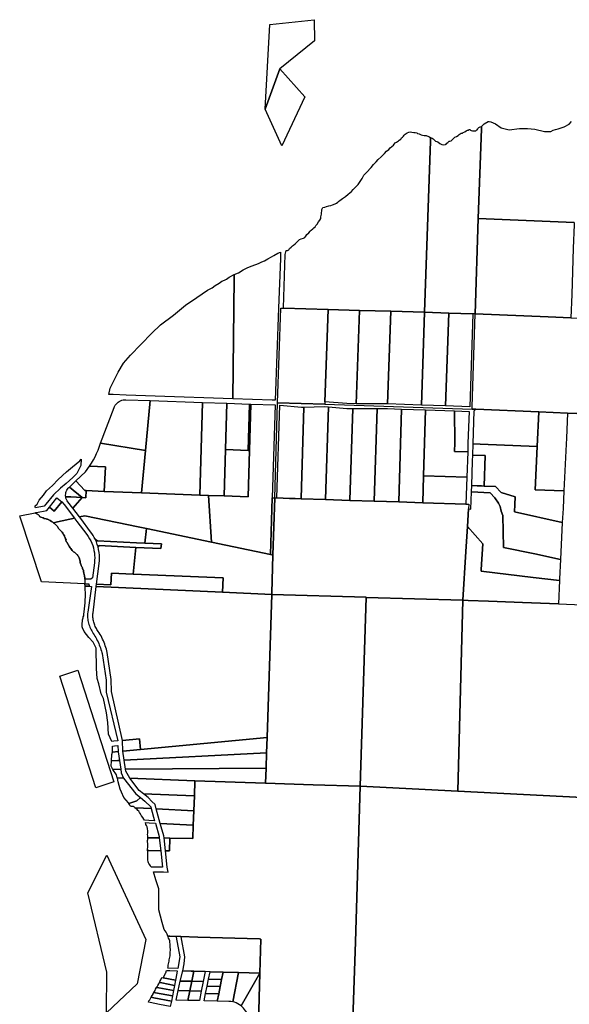
# Model space of a CAD drawing. Units: inches. Extents: x 376000 to 385973, y 5482524 to 5490456.
# Drawn here: x 376000 to 378339, y 5486262 to 5490456 of the extents above; entities that cross this region are included whole.
import ezdxf

# ---------------------------------------------------------------- set-up
doc = ezdxf.new("R2010")
doc.units = ezdxf.units.IN
doc.header["$MEASUREMENT"] = 0
doc.layers.add('HO_CAD', color=7, linetype='Continuous', true_color=0x57bd11)

msp = doc.modelspace()

# ---------------------------------------------------------------- linework, layer by layer
at = {"layer": 'HO_CAD'}
for points in [[(377253.1, 5490456.1), (377254.9, 5490365.8), (377107.8, 5490246.3), (377045.6, 5490074.6), (377065.5, 5490435.3)], [(377107.8, 5490246.3), (377214.5, 5490127.4), (377115.3, 5489918.8), (377045.6, 5490074.6)], [(377951.6, 5489994.7), (377954.8, 5489997), (377959.7, 5489999.4), (377965.6, 5490001.7), (377965.2, 5489990.6), (377951.6, 5489609.1), (377939, 5489203.3), (377929, 5489203.6), (377826.3, 5489206.6), (377723.6, 5489209.6), (377748.5, 5489939.1), (377748.8, 5489949.9), (377749, 5489953.7), (377750.9, 5489953), (377755.7, 5489951.2), (377760.5, 5489948), (377765.2, 5489943), (377770.6, 5489939), (377775.2, 5489936.7), (377780, 5489935.2), (377788.7, 5489929.2), (377797.6, 5489924.6), (377804.8, 5489923.7), (377812.1, 5489924.8), (377815.7, 5489925.9), (377818.7, 5489929.4), (377823.1, 5489933.4), (377828.3, 5489938.2), (377830.8, 5489939.1), (377836.3, 5489940.4), (377840.7, 5489944.5), (377844.5, 5489949.1), (377852.4, 5489955.2), (377859.7, 5489958.9), (377866.4, 5489963.3), (377870.3, 5489966.6), (377879.6, 5489972.4), (377884.4, 5489972.8), (377887.6, 5489974.9), (377894.1, 5489978.4), (377900.4, 5489982.3), (377903.4, 5489983.5), (377906.2, 5489985.1), (377909.9, 5489986.1), (377913.3, 5489987.8), (377915.7, 5489987.8), (377918.5, 5489986.1), (377921.2, 5489984.3), (377927.4, 5489982.7), (377930.1, 5489982.4), (377936.1, 5489982.2), (377939.1, 5489982.4), (377942.2, 5489982.8), (377944.9, 5489984.9), (377947.8, 5489987.3), (377950.6, 5489991.8)], [(377145.1, 5489476.2), (377148.8, 5489481.7), (377155, 5489486.6), (377161.4, 5489492.5), (377166.3, 5489496.2), (377172, 5489501.6), (377179.4, 5489508.9), (377186.3, 5489515.5), (377190.8, 5489519.5), (377198.1, 5489523), (377207.6, 5489525.4), (377213.5, 5489528.9), (377218.4, 5489533.6), (377222.7, 5489541.3), (377230.4, 5489548.6), (377236.1, 5489555.4), (377241.5, 5489559.7), (377247.4, 5489564.8), (377252.6, 5489570), (377257.3, 5489574.3), (377261, 5489580), (377266.5, 5489585.6), (377272.2, 5489595.5), (377277.6, 5489602.3), (377281.7, 5489609.7), (377282.5, 5489616), (377283.7, 5489622.5), (377284.5, 5489628), (377285.4, 5489633.8), (377286.5, 5489641.3), (377286.9, 5489647.8), (377291, 5489655.5), (377299, 5489658.1), (377305.5, 5489659.7), (377315.8, 5489662.6), (377324.5, 5489664.3), (377331.6, 5489667), (377342.8, 5489672.3), (377348.2, 5489674.8), (377353.8, 5489678.3), (377358.7, 5489682.8), (377363.4, 5489686.5), (377374.8, 5489694.6), (377387.1, 5489703.3), (377398.9, 5489713.1), (377412, 5489724.7), (377419.7, 5489732.5), (377431.1, 5489743.5), (377440.5, 5489753.7), (377449, 5489766.6), (377458, 5489780.1), (377465.3, 5489793.2), (377475.7, 5489805.2), (377496, 5489826.7), (377506.5, 5489838.7), (377517.1, 5489850.3), (377526.3, 5489860.5), (377538.4, 5489871.3), (377544.8, 5489877.4), (377552.5, 5489886.7), (377561.4, 5489896.4), (377571, 5489903.4), (377577.5, 5489910), (377584.4, 5489915.6), (377590.5, 5489921.5), (377594.5, 5489926.5), (377598.7, 5489931.2), (377604.6, 5489935), (377612, 5489939.6), (377615.2, 5489942.4), (377622.1, 5489947.8), (377625.8, 5489952.3), (377630.2, 5489956.3), (377633.5, 5489960.1), (377636.7, 5489964.2), (377640.9, 5489968.2), (377645.3, 5489971.4), (377649, 5489974.3), (377655.8, 5489976.7), (377662.1, 5489978), (377668.9, 5489977.6), (377677.1, 5489976.2), (377683.8, 5489975.4), (377689.8, 5489973.8), (377693.9, 5489971.3), (377701.1, 5489969.9), (377708.7, 5489966.3), (377714.5, 5489964.3), (377721.2, 5489963.1), (377729.9, 5489962.2), (377733.5, 5489960.9), (377740.9, 5489958.1), (377745.2, 5489955.1), (377749, 5489953.7), (377748.8, 5489949.9), (377748.5, 5489939.1), (377723.6, 5489209.6), (377579.5, 5489213.8), (377446.2, 5489217.8), (377312.9, 5489221.7), (377122.4, 5489227), (377122.4, 5489228.4), (377130.6, 5489455.2), (377134.1, 5489473.6), (377140.7, 5489473.6)], [(377951.6, 5489609.1), (378359.8, 5489592), (378359.5, 5489582), (378356.2, 5489482.9), (378352.9, 5489383.9), (378349.7, 5489284.9), (378346.5, 5489185.9), (378249.1, 5489190), (377939, 5489203.3)], [(376913.4, 5489356.1), (376913.6, 5489370.5), (376931.2, 5489378.4), (376951, 5489389.9), (376971.6, 5489400.7), (376989.8, 5489407.8), (377017.1, 5489417.8), (377031.5, 5489424.2), (377042.9, 5489428.4), (377055.9, 5489437.9), (377071.8, 5489446.6), (377081.7, 5489451.6), (377099.2, 5489461), (377110.9, 5489465.9), (377109.9, 5489439.2), (377101.7, 5489227.7), (377087.5, 5488835.1), (377074.3, 5488835.5), (376907.5, 5488841.3), (376907.5, 5488841.4)], [(376654.3, 5489197.5), (376705.6, 5489240.7), (376754.5, 5489273.4), (376799.5, 5489303.9), (376820, 5489313.2), (376832.3, 5489323.5), (376849.8, 5489333.6), (376861.3, 5489342.4), (376872.6, 5489346.6), (376880.3, 5489351), (376892.5, 5489359.7), (376913.6, 5489370.5), (376913.4, 5489356.1), (376907.5, 5488841.4), (376907.5, 5488841.3), (376577.3, 5488852.8), (376453, 5488857.2), (376397.7, 5488859.2), (376379, 5488859.8), (376384.9, 5488886.7), (376406.2, 5488929.1), (376419.5, 5488954.8), (376442.2, 5488992.6), (376472.3, 5489026.5), (376516.1, 5489072.1), (376562.4, 5489121.4), (376599.2, 5489155.9)], [(377298.8, 5488828.6), (377298.3, 5488818), (377097.2, 5488824.7), (377111.8, 5489227.3), (377122.4, 5489227), (377312.9, 5489221.7)], [(377393.3, 5488820.5), (377298.8, 5488828.6), (377312.9, 5489221.7), (377446.2, 5489217.8), (377431.9, 5488820.3)], [(377431.9, 5488820.3), (377446.2, 5489217.8), (377579.5, 5489213.8), (377565.3, 5488819.5)], [(377579.5, 5489213.8), (377723.6, 5489209.6), (377710.2, 5488814.6), (377565.3, 5488819.5)], [(377710.2, 5488814.6), (377723.6, 5489209.6), (377826.3, 5489206.6), (377812.9, 5488811.1)], [(377915.5, 5488807.6), (377812.9, 5488811.1), (377826.3, 5489206.6), (377929, 5489203.6)], [(378602.5, 5488769.7), (378587.6, 5488770.3), (378566.7, 5488771.2), (378332.2, 5488780.6), (378210.4, 5488785.5), (377941.3, 5488796.4), (377925.3, 5488797), (377925.6, 5488807.3), (377939, 5489203.3), (378249.1, 5489190), (378346.5, 5489185.9), (378746.3, 5489170.9), (378754.2, 5489170.5), (378739.2, 5488764.2), (378613.7, 5488769.3)], [(376434.9, 5488834.7), (376440.6, 5488836.1), (376446.4, 5488836.9), (376452.3, 5488837.1), (376555.3, 5488833.5), (376535.2, 5488621.1), (376344.8, 5488652.6), (376401.9, 5488803.6), (376404.3, 5488808.9), (376407.3, 5488814), (376410.8, 5488818.7), (376414.8, 5488822.9), (376419.3, 5488826.7), (376424.2, 5488830), (376429.4, 5488832.6)], [(376767.6, 5488431), (376518.2, 5488440.2), (376535.2, 5488621.1), (376555.3, 5488833.5), (376778.9, 5488825.6)], [(376778.9, 5488825.6), (376881.6, 5488822.1), (376875.9, 5488624.9), (376870.3, 5488427.2), (376803.5, 5488429.7), (376767.6, 5488431)], [(376881.6, 5488822.1), (376881.6, 5488822.1), (376978.2, 5488818.7), (376972.5, 5488621.3), (376875.9, 5488624.9)], [(376803.5, 5488429.7), (376870.3, 5488427.2), (376972.9, 5488423.4), (376978.6, 5488621.1), (376984.3, 5488818.6), (377086.9, 5488814.9), (377075.5, 5488419.6), (377075.5, 5488419.5), (377068.1, 5488177.6), (376816.3, 5488230.4)], [(376978.6, 5488621.1), (376976.7, 5488621.2), (376972.5, 5488621.3), (376978.2, 5488818.7), (376984.3, 5488818.6)], [(376978.6, 5488621.1), (376976.7, 5488621.2), (376972.5, 5488621.3), (376978.2, 5488818.7), (376984.3, 5488818.6)], [(377095.3, 5488418.9), (377095.3, 5488419), (377095.3, 5488419.6), (377107, 5488814.3), (377199.7, 5488805.6), (377210.3, 5488805.9), (377198.9, 5488416.1), (377198.9, 5488415.5), (377198.9, 5488415.5), (377172.1, 5488416.4), (377148.5, 5488417.2)], [(377298.1, 5488808.4), (377314, 5488807), (377302.5, 5488412.5), (377302.4, 5488412.1), (377302.4, 5488412.1), (377198.9, 5488415.5), (377198.9, 5488415.5), (377198.9, 5488416.1), (377210.3, 5488805.9)], [(377302.5, 5488412.5), (377314, 5488807), (377392.3, 5488800.3), (377417.5, 5488800.2), (377406, 5488409), (377406, 5488408.7), (377406, 5488408.6), (377302.4, 5488412.1), (377302.4, 5488412.1)], [(377509.6, 5488405.2), (377406, 5488408.6), (377406, 5488408.7), (377406, 5488409), (377417.5, 5488800.2), (377521.2, 5488799.6), (377509.6, 5488405.5)], [(377509.6, 5488405.2), (377509.6, 5488405.5), (377521.2, 5488799.6), (377565, 5488799.4), (377624.8, 5488797.4), (377613.2, 5488402), (377613.2, 5488401.8)], [(377715.5, 5488398.5), (377715.5, 5488398.4), (377613.2, 5488401.8), (377613.2, 5488402), (377624.8, 5488797.4), (377727.1, 5488793.9), (377718.9, 5488513)], [(377718.9, 5488513), (377727.1, 5488793.9), (377850.1, 5488789.7), (377852.5, 5488653.4), (377851.2, 5488616.9), (377906.9, 5488615), (377903.2, 5488506.7)], [(377850.1, 5488789.7), (377912.7, 5488787.6), (377908.1, 5488651.5), (377906.9, 5488615), (377851.2, 5488616.9), (377852.5, 5488653.4)], [(377941.3, 5488796.4), (378210.4, 5488785.5), (378203.3, 5488638.1), (378202.9, 5488638.2), (377959.7, 5488647.7), (377930.3, 5488648.9), (377935.1, 5488790.5)], [(378325.8, 5488648.2), (378316.2, 5488448.8), (378194.5, 5488453.7), (378203.3, 5488638.1), (378210.4, 5488785.5), (378332.2, 5488780.6), (378327, 5488673.1), (378327, 5488673), (378326.8, 5488668.8), (378326, 5488651.8)], [(376305.8, 5488567.3), (376313.8, 5488580.7), (376321.2, 5488594.4), (376327.8, 5488608.6), (376333.7, 5488623), (376344.8, 5488652.6), (376535.2, 5488621.1), (376518.2, 5488440.2), (376360.3, 5488446), (376365.8, 5488550.7), (376297.1, 5488554.3)], [(376978.6, 5488621.1), (376972.9, 5488423.4), (376870.3, 5488427.2), (376875.9, 5488624.9), (376972.5, 5488621.3), (376976.7, 5488621.2)], [(378203.3, 5488638.1), (378194.5, 5488453.7), (378316.2, 5488448.8), (378312.6, 5488373.8), (378309.7, 5488314.5), (378105.7, 5488360), (378107.1, 5488390.6), (378108.6, 5488424), (378048.9, 5488442.2), (378025.7, 5488468.1), (377976.4, 5488469.7), (377976.4, 5488469.7), (377980.7, 5488599.6), (377928.8, 5488601.2), (377930.3, 5488648.9), (377959.7, 5488647.7), (378202.9, 5488638.2)], [(376139.9, 5488471.3), (376163.7, 5488497.4), (376199.6, 5488529.6), (376224.4, 5488551.8), (376256.3, 5488576.9), (376262.2, 5488584.3), (376261.1, 5488556.7), (376243.9, 5488523.7), (376225.9, 5488506.5), (376197.9, 5488479.9), (376174.3, 5488461), (376173.5, 5488460.4), (376144.3, 5488432.6), (376111.7, 5488392.4), (376105, 5488384.1), (376067.9, 5488376.9), (376066.4, 5488380.2), (376065.8, 5488385.5), (376074.3, 5488392.9), (376083.2, 5488409), (376101.1, 5488430.1), (376114, 5488449.2)], [(377927.9, 5488575.3), (377928.7, 5488601.2), (377928.8, 5488601.2), (377980.7, 5488599.6), (377976.4, 5488469.7), (377976.4, 5488469.7), (377965.5, 5488470), (377947.4, 5488470.6), (377924.4, 5488471.3)], [(376280, 5488530.3), (376297.1, 5488554.3), (376365.8, 5488550.7), (376360.3, 5488446), (376283.1, 5488450.2), (376277.6, 5488450.4), (376239.7, 5488492)], [(376211.8, 5488465.3), (376239.7, 5488492), (376277.6, 5488450.4), (376283.1, 5488450.2), (376281.5, 5488419.7), (376266.5, 5488420.5)], [(377718.9, 5488513), (377903.2, 5488506.7), (377899.4, 5488392.3), (377715.5, 5488398.4), (377715.5, 5488398.5)], [(376200.9, 5488451.6), (376203.5, 5488456), (376206.6, 5488460), (376210.1, 5488463.7), (376211.8, 5488465.3), (376266.5, 5488420.5), (376218, 5488423), (376196.1, 5488424.2), (376195.7, 5488427.7), (376195.7, 5488431.3), (376196.1, 5488436.6), (376197.2, 5488441.9), (376198.8, 5488447)], [(376767.6, 5488431), (376803.5, 5488429.7), (376816.3, 5488230.4), (376539.6, 5488288.4), (376504.4, 5488295.7), (376277.5, 5488343.1), (376254.7, 5488337.9), (376226.3, 5488374.7), (376266.5, 5488420.5), (376281.5, 5488419.7), (376283.1, 5488450.2), (376360.3, 5488446), (376518.2, 5488440.2)], [(377910.3, 5488371.8), (377920.9, 5488371.4), (377923.4, 5488444.5), (378002.8, 5488440.6), (378022.8, 5488420), (378038.1, 5488396.1), (378044.8, 5488383.1), (378049.6, 5488362.1), (378056.2, 5488344.2), (378059.3, 5488207.8), (378192.1, 5488180.2), (378302.1, 5488157.3), (378298.1, 5488074.7), (378297.7, 5488067.2), (378185.6, 5488080.4), (377963.9, 5488106.5), (377964.3, 5488114.2), (377971.2, 5488222.9), (377905.7, 5488297)], [(378105.7, 5488360), (378309.7, 5488314.5), (378302.1, 5488157.3), (378192.1, 5488180.2), (378059.3, 5488207.8), (378056.2, 5488344.2), (378049.6, 5488362.1), (378044.8, 5488383.1), (378038.1, 5488396.1), (378022.8, 5488420), (378002.8, 5488440.6), (377923.4, 5488444.5), (377924.4, 5488471.3), (377947.4, 5488470.6), (377965.5, 5488470), (377976.4, 5488469.7), (378025.7, 5488468.1), (378048.9, 5488442.2), (378108.6, 5488424), (378107.1, 5488390.6)], [(376123.7, 5488325.3), (376118.5, 5488327.9), (376115.6, 5488328.5), (376112.9, 5488329.5), (376104.1, 5488331.9), (376100.6, 5488333.9), (376089.7, 5488337.2), (376088.1, 5488338), (376086.7, 5488339.1), (376085.6, 5488340.4), (376084.7, 5488341.9), (376083.4, 5488343.4), (376082.3, 5488344.9), (376080.2, 5488347), (376078, 5488348.8), (376075.6, 5488350.4), (376073.1, 5488351.8), (376070.6, 5488352.5), (376068.2, 5488353.5), (376065.9, 5488356), (376069.1, 5488356.6), (376071.7, 5488357.1), (376116, 5488365.7), (376127.3, 5488379.7), (376147.7, 5488363.2), (376179.5, 5488402.3), (376189.8, 5488390.4), (376233.2, 5488333), (376161.3, 5488316.5), (376144.8, 5488312.7), (376142, 5488315.5), (376139.1, 5488317), (376136.4, 5488318.8), (376130.2, 5488322.2)], [(376127.3, 5488379.7), (376159.1, 5488418.9), (376179.5, 5488402.3), (376147.7, 5488363.2)], [(376199.2, 5488412.5), (376197.2, 5488418.3), (376196.1, 5488424.2), (376218, 5488423), (376266.5, 5488420.5), (376226.3, 5488374.7), (376205.3, 5488402.1), (376201.9, 5488407.1)], [(377078.1, 5488175.6), (377068.1, 5488177.6), (377075.5, 5488419.5), (377085.6, 5488419.2)], [(377899.4, 5488392.3), (377911.2, 5488391.8), (377910.3, 5488371.8), (377905.7, 5488297), (377899, 5488190.7), (377886.1, 5487983.1), (377475.1, 5487995.1), (377475.1, 5487995.6), (377072.9, 5488007.8), (377073.1, 5488014), (377078.1, 5488175.6), (377085.6, 5488419.2), (377095.3, 5488418.9), (377148.5, 5488417.2), (377172.1, 5488416.4), (377198.9, 5488415.5), (377302.4, 5488412.1), (377406, 5488408.6), (377509.6, 5488405.2), (377613.2, 5488401.8), (377715.5, 5488398.4)], [(376259.6, 5488138.3), (376260.1, 5488135.6), (376261.4, 5488133.3), (376262.2, 5488130.8), (376263.3, 5488128.4), (376264.5, 5488126.1), (376265.9, 5488124), (376267, 5488121.5), (376267.6, 5488118.9), (376269.5, 5488114.7), (376271.6, 5488110.6), (376271.8, 5488107.5), (376271.9, 5488105.3), (376272.3, 5488103.2), (376273, 5488101.1), (376273.9, 5488099.1), (376275, 5488092.9), (376276.7, 5488086.7), (376277.6, 5488077.5), (376278.1, 5488072.4), (376278.2, 5488053.6), (376093.4, 5488062.2), (376002.4, 5488337.2), (376000.4, 5488343.3), (376065.9, 5488356), (376068.2, 5488353.5), (376070.6, 5488352.5), (376073.1, 5488351.8), (376075.6, 5488350.4), (376078, 5488348.8), (376080.2, 5488347), (376082.3, 5488344.9), (376083.4, 5488343.4), (376084.7, 5488341.9), (376085.6, 5488340.4), (376086.7, 5488339.1), (376088.1, 5488338), (376089.7, 5488337.2), (376100.6, 5488333.9), (376104.1, 5488331.9), (376112.9, 5488329.5), (376115.6, 5488328.5), (376118.5, 5488327.9), (376123.7, 5488325.3), (376130.2, 5488322.2), (376136.4, 5488318.8), (376139.1, 5488317), (376142, 5488315.5), (376144.8, 5488312.7), (376147.8, 5488309.6), (376152.5, 5488305.5), (376160.7, 5488296.6), (376166.1, 5488288.9), (376177.4, 5488276.7), (376180.4, 5488272.6), (376184, 5488269), (376187.3, 5488263.6), (376190.4, 5488258.1), (376191.2, 5488254.8), (376192.8, 5488251.7), (376193.2, 5488249.7), (376193.8, 5488247.7), (376194.8, 5488245.8), (376195.9, 5488244.1), (376197.7, 5488241), (376197.3, 5488237.5), (376198.8, 5488233.5), (376201, 5488229.9), (376207.1, 5488220.3), (376213, 5488210.6), (376215.6, 5488206.9), (376218, 5488203.1), (376220.8, 5488198.8), (376223.8, 5488194.8), (376226.4, 5488192.3), (376229.1, 5488190), (376231.9, 5488187.9), (376234.9, 5488185.9), (376237.9, 5488183.5), (376241, 5488181.3), (376243.5, 5488178.6), (376246.2, 5488175.9), (376248.3, 5488172.9), (376250.2, 5488169.7), (376252.8, 5488163.1), (376254.7, 5488159.1), (376256.1, 5488153.9), (376257.5, 5488149.1), (376257.5, 5488145.2)], [(376223.8, 5488194.8), (376220.8, 5488198.8), (376218, 5488203.1), (376215.6, 5488206.9), (376213, 5488210.6), (376207.1, 5488220.3), (376201, 5488229.9), (376198.8, 5488233.5), (376197.3, 5488237.5), (376197.7, 5488241), (376195.9, 5488244.1), (376194.8, 5488245.8), (376193.8, 5488247.7), (376193.2, 5488249.7), (376192.8, 5488251.7), (376191.2, 5488254.8), (376190.4, 5488258.1), (376187.3, 5488263.6), (376184, 5488269), (376180.4, 5488272.6), (376177.4, 5488276.7), (376166.1, 5488288.9), (376160.7, 5488296.6), (376152.5, 5488305.5), (376147.8, 5488309.6), (376144.8, 5488312.7), (376161.3, 5488316.5), (376233.2, 5488333), (376235.1, 5488330.5), (376243.9, 5488318.8), (376286.1, 5488263.1), (376292.3, 5488254.4), (376297.8, 5488245.3), (376302.8, 5488235.9), (376307.2, 5488226.2), (376310.9, 5488216.3), (376314, 5488206.1), (376316.4, 5488195.7), (376318.1, 5488185.2), (376319.2, 5488174.7), (376319.6, 5488164), (376319.3, 5488153.4), (376318.3, 5488142.8), (376310.1, 5488078.1), (376303.3, 5488072.4), (376297.3, 5488072.7), (376278.1, 5488072.4), (376277.6, 5488077.5), (376276.7, 5488086.7), (376275, 5488092.9), (376273.9, 5488099.1), (376273, 5488101.1), (376272.3, 5488103.2), (376271.9, 5488105.3), (376271.8, 5488107.5), (376271.6, 5488110.6), (376269.5, 5488114.7), (376267.6, 5488118.9), (376267, 5488121.5), (376265.9, 5488124), (376264.5, 5488126.1), (376263.3, 5488128.4), (376262.2, 5488130.8), (376261.4, 5488133.3), (376260.1, 5488135.6), (376259.6, 5488138.3), (376257.5, 5488145.2), (376257.5, 5488149.1), (376256.1, 5488153.9), (376254.7, 5488159.1), (376252.8, 5488163.1), (376250.2, 5488169.7), (376248.3, 5488172.9), (376246.2, 5488175.9), (376243.5, 5488178.6), (376241, 5488181.3), (376237.9, 5488183.5), (376234.9, 5488185.9), (376231.9, 5488187.9), (376229.1, 5488190), (376226.4, 5488192.3)], [(376539.6, 5488288.4), (376533.2, 5488226.7), (376497.4, 5488228.3), (376330.8, 5488236), (376322.3, 5488241.8), (376317.9, 5488250.5), (376313.1, 5488259), (376307.9, 5488267.3), (376302.2, 5488275.2), (376260.2, 5488330.6), (376254.7, 5488337.9), (376277.5, 5488343.1), (376504.4, 5488295.7)], [(376866.1, 5488078.1), (376483.6, 5488094.6), (376495.3, 5488208.1), (376601.2, 5488203.1), (376603.3, 5488223.4), (376533.2, 5488226.7), (376539.6, 5488288.4), (376816.3, 5488230.4), (377068.1, 5488177.6), (377078.1, 5488175.6), (377073.1, 5488014), (377072.9, 5488007.8), (376863.4, 5488017.2)], [(378032.7, 5487977.4), (377996.1, 5487978.8), (377908.7, 5487982.2), (377886.1, 5487983.1), (377899, 5488190.7), (377905.7, 5488297), (377971.2, 5488222.9), (377964.3, 5488114.2), (377963.9, 5488106.5), (378185.6, 5488080.4), (378297.7, 5488067.2), (378292.9, 5487967.3), (378140.9, 5487973.2)], [(376322.3, 5488241.8), (376330.8, 5488236), (376497.4, 5488228.3), (376533.2, 5488226.7), (376603.3, 5488223.4), (376601.2, 5488203.1), (376495.3, 5488208.1), (376338.1, 5488215.6), (376333.7, 5488210.1), (376330.6, 5488220.9), (376326.7, 5488231.5)], [(376495.3, 5488208.1), (376483.6, 5488094.6), (376390.6, 5488098.7), (376388.3, 5488048.7), (376327, 5488051.4), (376338.2, 5488140.3), (376339.3, 5488152), (376339.7, 5488163.7), (376339.3, 5488175.4), (376338.2, 5488187.1), (376336.3, 5488198.7), (376333.7, 5488210.1), (376338.1, 5488215.6)], [(376325.7, 5488041.4), (376327, 5488051.4), (376388.3, 5488048.7), (376390.6, 5488098.7), (376483.6, 5488094.6), (376866.1, 5488078.1), (376863.4, 5488017.2)], [(376313.1, 5487842), (376317, 5487836.1), (376320.7, 5487830.2), (376324.1, 5487824.2), (376327.5, 5487818.2), (376330.6, 5487812), (376333.6, 5487805.8), (376336.5, 5487799.5), (376339.1, 5487793.1), (376341.6, 5487786.6), (376344, 5487780.1), (376346.1, 5487773.6), (376348.1, 5487766.9), (376350, 5487760.3), (376350.9, 5487756.5), (376367.7, 5487643.1), (376368.4, 5487591.7), (376417.3, 5487384.4), (376401.6, 5487382.9), (376392, 5487382), (376378, 5487412), (376375, 5487462), (376370, 5487504), (376357, 5487565), (376347, 5487584), (376337, 5487627), (376330, 5487650), (376327, 5487693), (376326, 5487779), (376313, 5487805), (376294, 5487825), (376275, 5487850), (376267.8, 5487866.2), (376266.8, 5487870), (376266, 5487879), (376268, 5487900), (376269.8, 5487908.8), (376270.9, 5487911.9), (376272.8, 5487916.8), (376273.2, 5487921.7), (376272.8, 5487923.1), (376275, 5487934), (376278.4, 5487971.8), (376278.6, 5487973.3), (376279.2, 5487978.4), (376279.3, 5487982.1), (376281, 5488001), (376278.7, 5488043.5), (376280.1, 5488043.4), (376287.7, 5488043.1), (376295.5, 5488042.7), (376305.6, 5488042.3), (376289.9, 5487932.5), (376289.4, 5487926.6), (376289.2, 5487920.6), (376289.3, 5487914.6), (376289.6, 5487908.7), (376290.2, 5487902.8), (376291, 5487896.9), (376292.1, 5487891), (376293.4, 5487885.2), (376295.1, 5487879.5), (376296.9, 5487873.8), (376299, 5487868.2), (376301.4, 5487862.8), (376304, 5487857.4), (376306.8, 5487852.1), (376309.8, 5487847)], [(376289.3, 5488053.1), (376294.9, 5488052.8), (376295.5, 5488042.7), (376287.7, 5488043.1), (376280.1, 5488043.4), (376278.7, 5488043.5), (376278.2, 5488053.6), (376288.3, 5488053.1)], [(376325.7, 5488041.4), (376863.4, 5488017.2), (377072.9, 5488007.8), (377053.3, 5487398.1), (376514.5, 5487347.6), (376510.2, 5487393.1), (376437.4, 5487386.3), (376391, 5487594), (376390.2, 5487644.9), (376373.1, 5487760.8), (376371.3, 5487768.1), (376369.2, 5487775.3), (376367, 5487782.5), (376364.6, 5487789.6), (376362, 5487796.7), (376359.2, 5487803.6), (376356.3, 5487810.6), (376353.2, 5487817.4), (376349.8, 5487824.1), (376346.4, 5487830.8), (376342.7, 5487837.3), (376338.9, 5487843.8), (376334.9, 5487850.2), (376331.9, 5487854.6), (376329.2, 5487858.8), (376326.6, 5487863), (376324.3, 5487867.3), (376322.1, 5487871.8), (376320.1, 5487876.3), (376318.4, 5487880.9), (376316.8, 5487885.6), (376315.5, 5487890.4), (376314.3, 5487895.2), (376313.4, 5487900), (376312.7, 5487904.9), (376312.2, 5487909.8), (376311.9, 5487914.8), (376311.8, 5487919.7), (376312, 5487924.7), (376312.4, 5487929.6)], [(377475.1, 5487995.6), (377475.1, 5487995.1), (377449.8, 5487191.3), (377249.5, 5487197.3), (377047, 5487203.4), (377047, 5487204.2), (377049.1, 5487268.3), (377051.2, 5487333.2), (377053.3, 5487398.1), (377072.9, 5488007.8)], [(377886.1, 5487983.1), (377865.5, 5487169.9), (377449.8, 5487191.3), (377475.1, 5487995.1)], [(378675.3, 5487128.1), (377865.5, 5487169.9), (377886.1, 5487983.1), (377908.7, 5487982.2), (377996.1, 5487978.8), (378032.7, 5487977.4), (378140.9, 5487973.2), (378292.9, 5487967.3), (378704.9, 5487951.3), (378690.6, 5487554.2)], [(376401, 5487209.2), (376324.9, 5487184.6), (376171.2, 5487660.4), (376247.4, 5487685)], [(376444.7, 5487301.9), (376439.1, 5487339.6), (376439.1, 5487340.5), (376514.5, 5487347.6), (377053.3, 5487398.1), (377051.2, 5487333.2)], [(376419, 5487338.7), (376394.7, 5487336.4), (376395.9, 5487342.5), (376395.8, 5487353), (376395.9, 5487362.2), (376403.5, 5487362.9), (376418.1, 5487364.3)], [(376514.5, 5487347.6), (376439.1, 5487340.5), (376437.4, 5487386.3), (376510.2, 5487393.1)], [(376424.5, 5487300.7), (376417.5, 5487300.3), (376391.6, 5487299), (376392.1, 5487325.9), (376394.7, 5487336.4), (376419, 5487338.7), (376419.1, 5487337.5)], [(377049.1, 5487268.3), (376450.4, 5487263.3), (376444.7, 5487301.9), (377051.2, 5487333.2)], [(376391.6, 5487299), (376417.5, 5487300.3), (376424.5, 5487300.7), (376430.1, 5487263.1), (376396.5, 5487262.8), (376389, 5487276.3)], [(376746.1, 5487214.5), (376468.4, 5487224.7), (376451.7, 5487254.6), (376450.4, 5487263.3), (377049.1, 5487268.3), (377047, 5487204.2), (377047, 5487203.4)], [(376413, 5487239.8), (376396.5, 5487262.8), (376430.1, 5487263.1), (376432.3, 5487247.9), (376442.3, 5487225.6), (376415.8, 5487226.5)], [(376428, 5487178), (376419, 5487209), (376416.1, 5487224.7), (376415.8, 5487226.4), (376415.8, 5487226.5), (376442.3, 5487225.6), (376442.8, 5487225), (376494.6, 5487158.1), (376514.5, 5487142.3), (376499.3, 5487129.3), (376465.1, 5487116.7), (376463, 5487120), (376444, 5487143), (376433, 5487166)], [(376743.7, 5487150.3), (376743.5, 5487150.3), (376526.7, 5487158.4), (376508.7, 5487172.3), (376468.4, 5487224.7), (376746.1, 5487214.5)], [(377416, 5486116.3), (377428.9, 5486527.5), (377449.8, 5487191.3), (377865.5, 5487169.9), (378675.3, 5487128.1), (378639.1, 5485933.9), (378638.6, 5485933.9), (377835, 5485959.8), (377827.9, 5485759.8), (377827.8, 5485758.7), (377204.7, 5485778.8), (377210.1, 5485961.9), (377210.7, 5485981.9), (377326.3, 5485978.2), (377348.6, 5485977.5), (377411.5, 5485975.5), (377412.5, 5486004.2)], [(376485.1, 5487103.9), (376475.6, 5487104.9), (376474.4, 5487105), (376473.3, 5487105.4), (376471.1, 5487107.3), (376469.4, 5487109.6), (376467.5, 5487113.3), (376465.1, 5487116.7), (376499.3, 5487129.3), (376514.5, 5487142.3), (376533.1, 5487127.6), (376558.3, 5487102.5), (376560.2, 5487095.7), (376527.8, 5487097.4), (376490.4, 5487099.3), (376489.6, 5487101), (376488.3, 5487102.3), (376486.8, 5487103.4)], [(376743.7, 5487150.3), (376741.3, 5487086.2), (376581.4, 5487094.6), (376576.2, 5487113), (376563, 5487126.2), (376546.4, 5487143.2), (376526.7, 5487158.4), (376743.5, 5487150.3)], [(376519.2, 5487064.5), (376517.6, 5487066.4), (376516.3, 5487068.4), (376515.2, 5487070.6), (376514.3, 5487072.9), (376510.7, 5487079.5), (376507.1, 5487084.1), (376503.2, 5487087.8), (376499.6, 5487091.4), (376495.2, 5487095.6), (376490.4, 5487099.3), (376527.8, 5487097.4), (376560.2, 5487095.7), (376574.7, 5487044), (376550, 5487045.3), (376531.8, 5487046.3), (376528.9, 5487051), (376524.3, 5487058)], [(376598.8, 5487032.7), (376581.4, 5487094.6), (376741.3, 5487086.2), (376739, 5487025.2)], [(376545.2, 5486979.5), (376544.9, 5486984.7), (376545.4, 5486990.3), (376546.3, 5486997.5), (376544.3, 5487012.3), (376543.3, 5487015.2), (376542.4, 5487018.1), (376541.1, 5487020.8), (376539.6, 5487023.3), (376537.2, 5487028.4), (376535.7, 5487036), (376550.9, 5487035.2), (376577.6, 5487033.8), (376593.8, 5486976.4), (376594.4, 5486970.9), (376550.3, 5486971.5), (376545.2, 5486971.6), (376545, 5486975.5)], [(376736.9, 5486968.6), (376639, 5486970.3), (376614.6, 5486970.6), (376613.6, 5486980.2), (376598.8, 5487032.7), (376739, 5487025.2)], [(376600.4, 5486916), (376550.1, 5486916.7), (376544.8, 5486916.7), (376544.4, 5486919.9), (376545.1, 5486933.5), (376545.4, 5486940.7), (376545.4, 5486946.1), (376544.8, 5486956.1), (376544.5, 5486960.1), (376545, 5486964.1), (376545.3, 5486969.4), (376545.2, 5486971.6), (376550.3, 5486971.5), (376594.4, 5486970.9)], [(376620.7, 5486915.7), (376614.6, 5486970.6), (376639, 5486970.3), (376638.2, 5486915.4)], [(376371.3, 5486896.7), (376537.5, 5486537.7), (376499.9, 5486349.6), (376369.7, 5486225.7), (376371.3, 5486398.2), (376289.8, 5486736.8)], [(376564.4, 5486846.3), (376559.5, 5486846.4), (376556.7, 5486851.4), (376554.2, 5486855.9), (376550.3, 5486861.8), (376548.3, 5486865.2), (376546.8, 5486868.9), (376545.9, 5486876.9), (376545.8, 5486880.6), (376545.9, 5486886.7), (376545.4, 5486890.5), (376545.4, 5486894.7), (376545.4, 5486900.5), (376545.1, 5486906.7), (376545.1, 5486912.3), (376544.8, 5486916.7), (376550.1, 5486916.7), (376600.4, 5486916), (376608.1, 5486845.7)], [(376639, 5486462.4), (376640.2, 5486468.6), (376640.2, 5486474.6), (376640.4, 5486481.5), (376640.8, 5486486), (376641.5, 5486490.5), (376641.7, 5486495), (376641.3, 5486504.8), (376640.8, 5486510.1), (376641, 5486519), (376639.9, 5486525.9), (376638.7, 5486532.6), (376636.5, 5486539.2), (376634.2, 5486543.7), (376632.3, 5486549.1), (376632.3, 5486549.1), (376631.3, 5486551.9), (376639.2, 5486551.7), (376665.6, 5486550.9), (376666.3, 5486549.1), (376666.7, 5486548), (376682.4, 5486464.6), (376672.8, 5486414.9), (376631.3, 5486416.1), (376630.2, 5486416.1), (376631.8, 5486422), (376632.6, 5486425), (376632.9, 5486428.1), (376633.5, 5486433.9), (376635.2, 5486440.3), (376636.1, 5486446.2), (376636.9, 5486451.8), (376637.7, 5486457.3)], [(376686.9, 5486549), (376686.7, 5486550.3), (376758.5, 5486548.1), (377020.7, 5486540.3), (377026.8, 5486540.1), (377022.5, 5486394.5), (376932, 5486397.1), (376866, 5486399.1), (376810.4, 5486400.7), (376790, 5486401.3), (376741.3, 5486402.8), (376729.5, 5486403.2), (376694.9, 5486404.2), (376701, 5486434.1), (376702.8, 5486464.5)], [(376663.2, 5486365), (376611.2, 5486375), (376616.4, 5486384.8), (376621, 5486394.9), (376621.9, 5486396.3), (376625.3, 5486406.3), (376639.4, 5486405.8), (376670.9, 5486404.9), (376669, 5486394.9)], [(376694.9, 5486404.2), (376694.9, 5486404.2), (376729.5, 5486403.2), (376741.3, 5486402.8), (376732.6, 5486360), (376682.6, 5486361.1)], [(376732.6, 5486360), (376741.3, 5486402.8), (376790, 5486401.3), (376781.4, 5486358.9)], [(376804.1, 5486369.5), (376810.4, 5486400.7), (376866, 5486399.1), (376859.7, 5486368)], [(376906.8, 5486272.7), (376898.8, 5486274), (376890.6, 5486274.6), (376841.1, 5486275.7), (376847.3, 5486306.5), (376853.5, 5486337.3), (376859.7, 5486368), (376866, 5486399.1), (376932, 5486397.1)], [(376929.2, 5486264.4), (376922, 5486267.9), (376914.5, 5486270.6), (376906.8, 5486272.7), (376932, 5486397.1), (377022.5, 5486394.5), (376942.5, 5486255.5), (376936, 5486260.3)], [(376962.5, 5486232.2), (376961.2, 5486234.2), (376957.1, 5486240.2), (376952.5, 5486245.9), (376947.7, 5486250.9), (376942.5, 5486255.5), (377022.5, 5486394.5), (377016.1, 5486183.4), (376985.7, 5486184.4), (376977.4, 5486208.1)], [(376592.2, 5486349.1), (376593.6, 5486352.6), (376594.7, 5486354.9), (376594.9, 5486354.9), (376605.3, 5486352.9), (376658.8, 5486342.5), (376654.5, 5486320.1), (376593.2, 5486331.9), (376582.8, 5486334), (376582.6, 5486334), (376584.1, 5486335.8), (376585.5, 5486337.6), (376586.6, 5486339.6), (376587.6, 5486341.7)], [(376594.9, 5486354.9), (376594.7, 5486354.9), (376597, 5486359.6), (376601.2, 5486366.5), (376603.5, 5486372.9), (376605.2, 5486376.2), (376611.2, 5486375), (376663.2, 5486365), (376658.8, 5486342.5), (376605.3, 5486352.9)], [(376724.4, 5486319.3), (376674.6, 5486320.5), (376682.6, 5486361.1), (376732.6, 5486360)], [(376732.6, 5486360), (376781.4, 5486358.9), (376773.2, 5486318.2), (376724.4, 5486319.3)], [(376797.8, 5486338.7), (376804.1, 5486369.5), (376859.7, 5486368), (376853.5, 5486337.3)], [(376578.6, 5486311.5), (376650.1, 5486297.6), (376645.8, 5486275.2), (376570.6, 5486289.8), (376559.2, 5486292), (376561.5, 5486295.4), (376563.6, 5486298.9), (376565, 5486300.7), (376567.7, 5486305), (376568.9, 5486308.9), (376571.4, 5486311.3), (376571.6, 5486312.9)], [(376650.1, 5486297.6), (376578.6, 5486311.5), (376571.6, 5486312.9), (376573.7, 5486316.8), (376576.2, 5486320.5), (376578.9, 5486326.4), (376582.6, 5486334), (376582.8, 5486334), (376593.2, 5486331.9), (376654.5, 5486320.1)], [(376724.4, 5486319.3), (376716.2, 5486278.7), (376666.6, 5486279.8), (376674.6, 5486320.5)], [(376724.4, 5486319.3), (376773.2, 5486318.2), (376764.9, 5486277.6), (376716.2, 5486278.7)], [(376785.4, 5486277.1), (376791.6, 5486307.9), (376847.3, 5486306.5), (376841.1, 5486275.7)], [(376791.6, 5486307.9), (376797.8, 5486338.7), (376853.5, 5486337.3), (376847.3, 5486306.5)], [(376552.2, 5486279.3), (376553.7, 5486281.4), (376555.2, 5486283.5), (376557, 5486286), (376558, 5486289), (376559.2, 5486292), (376570.6, 5486289.8), (376645.8, 5486275.2), (376641.4, 5486252.7), (376595.2, 5486261.7), (376556, 5486269.3), (376548.4, 5486270.8), (376550.6, 5486276.1)]]:
    msp.add_lwpolyline(points, close=True, dxfattribs=at)
for points in [[(378359.8, 5489592), (377951.6, 5489609.1), (377965.2, 5489990.6), (377965.6, 5490001.7), (377977.1, 5490012.8), (377994.1, 5490021.8), (377998.1, 5490022.8), (378006.1, 5490020.8), (378025.1, 5490011.8), (378050.1, 5489994.8), (378084.1, 5489986.8), (378128.1, 5489992.8), (378162.1, 5489992.8), (378192.1, 5489989.8), (378234.1, 5489979.8), (378260.1, 5489979.8), (378270.1, 5489984.8), (378281.1, 5489987.8), (378292.2, 5489990.9), (378317.6, 5489999.7), (378338.5, 5490010.9), (378349.3, 5490022.1)], [(378675.3, 5487128.1), (377865.5, 5487169.9), (377449.8, 5487191.3), (377249.5, 5487197.3), (377047, 5487203.4), (377047, 5487204.2), (377049.1, 5487268.3), (377051.2, 5487333.2), (377053.3, 5487398.1), (377072.9, 5488007.8), (377073.1, 5488014), (377078.1, 5488175.6), (377085.6, 5488419.2), (377097.2, 5488824.7), (377298.3, 5488818), (377925.3, 5488797), (377941.3, 5488796.4), (378210.4, 5488785.5), (378332.2, 5488780.6), (378566.7, 5488771.2)], [(377016.1, 5486183.4), (377022.5, 5486394.5), (377026.8, 5486540.1), (377020.7, 5486540.3), (376758.5, 5486548.1), (376686.7, 5486550.3), (376676.2, 5486550.6), (376665.6, 5486550.9), (376639.2, 5486551.7), (376631.3, 5486551.9), (376629.4, 5486556.9), (376627.3, 5486561), (376625.2, 5486566.4), (376623.1, 5486569.8), (376615.8, 5486581.2), (376606.7, 5486611), (376592.8, 5486664.8), (376592.8, 5486711.4), (376592.3, 5486754.1), (376579.8, 5486791.6), (376569.3, 5486826.2), (376576.3, 5486826.1), (376612.3, 5486825.6), (376632.9, 5486825.3), (376628.4, 5486845.4), (376620.7, 5486915.7), (376638.2, 5486915.4), (376639, 5486970.3), (376736.9, 5486968.6), (376739, 5487025.2), (376741.3, 5487086.2), (376743.7, 5487150.3), (376746.1, 5487214.5), (377047, 5487203.4), (377249.5, 5487197.3), (377449.8, 5487191.3), (377428.9, 5486527.5), (377416, 5486116.3)]]:
    msp.add_lwpolyline(points, dxfattribs=at)

doc.saveas('drawing.dxf')
